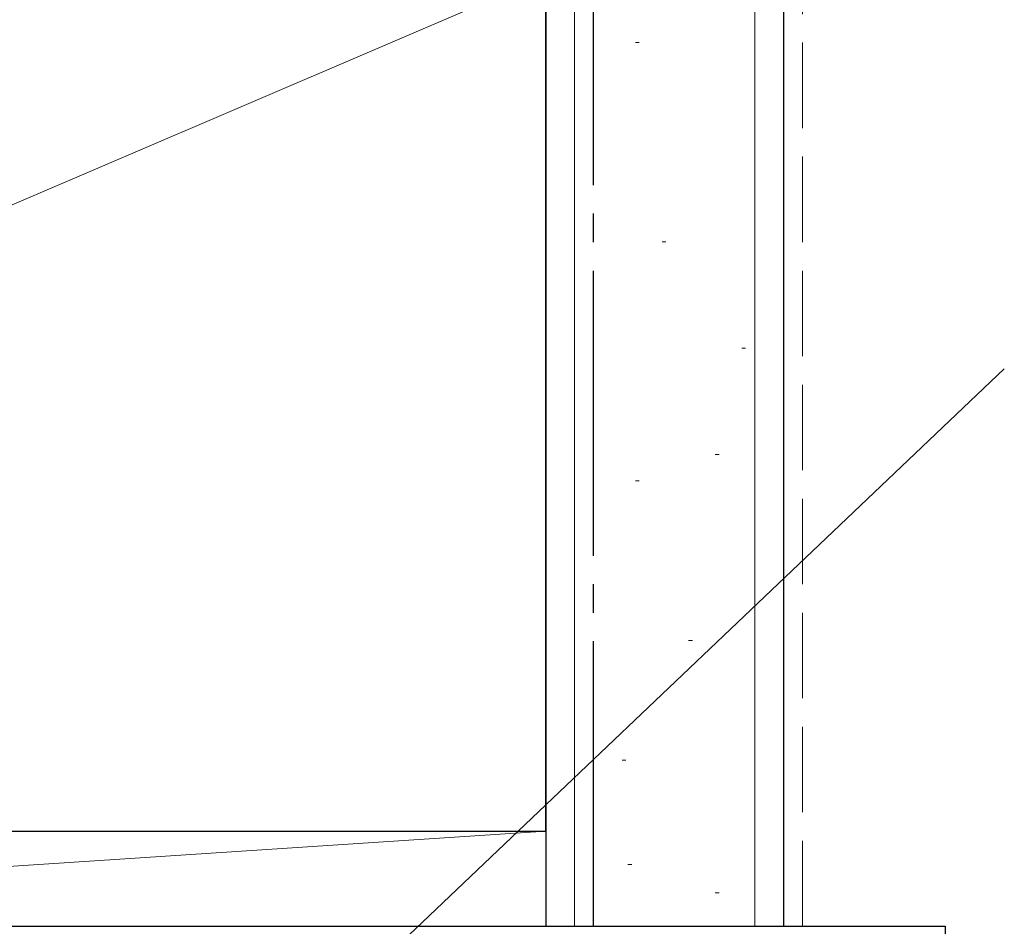
# Model space of a CAD drawing. Extents: x 105 to 1155, y 126 to 1689.
# Drawn here: x 998 to 1050, y 1299 to 1347 of the extents above; entities that cross this region are included whole.
import ezdxf

# ---------------------------------------------------------------- set-up
doc = ezdxf.new("R2010")
doc.units = 0
doc.linetypes.add('YCENTER_1', pattern=[13, 10, -1, 1, -1])
doc.linetypes.add('YHIDDEN_1', pattern=[4, 3, -1])
for name, color, linetype, lineweight in [('YKK_D', 6, 'CONTINUOUS', 13), ('YSS_K', 3, 'CONTINUOUS', 13), ('YSS_KE', 3, 'CONTINUOUS', 30)]:
    doc.layers.add(name, color=color, linetype=linetype, lineweight=lineweight)

msp = doc.modelspace()

# ---------------------------------------------------------------- linework, layer by layer
at = {"layer": 'YKK_D'}
msp.add_line((998.953, 1279.945), (1049.838, 1328.369), dxfattribs=at)
at = {"layer": 'YSS_K'}
for p, q in [((1027.225, 1299.026), (1027.225, 1387.237)), ((1036.725, 1299.026), (1036.725, 1387.237)), ((1030.438, 1345.54), (1030.638, 1345.54)), ((1031.836, 1335.05), (1032.036, 1335.05)), ((1036.033, 1329.455), (1036.233, 1329.455)), ((1034.634, 1323.86), (1034.834, 1323.86)), ((1030.438, 1322.461), (1030.638, 1322.461)), ((1033.235, 1314.069), (1033.435, 1314.069)), ((1029.738, 1307.775), (1029.938, 1307.775)), ((1030.039, 1302.287), (1030.239, 1302.287)), ((1034.634, 1300.781), (1034.834, 1300.781))]:
    msp.add_line(p, q, dxfattribs=at)
at = {"layer": 'YSS_K', "linetype": 'YHIDDEN_1', "lineweight": 13, "ltscale": 1.5}
msp.add_line((1039.225, 1299.026), (1039.225, 1387.237), dxfattribs=at)
at = {"layer": 'YSS_K', "ltscale": 1.5}
for p, q in [((1025.725, 1349.026), (920.725, 1304.026)), ((1025.725, 1304.026), (949.725, 1299.026)), ((1025.725, 1304.026), (949.725, 1304.026)), ((1025.725, 1299.026), (1025.725, 1304.026)), ((949.725, 1299.026), (1025.725, 1299.026))]:
    msp.add_line(p, q, dxfattribs=at)
at = {"layer": 'YSS_KE'}
for p, q in [((1025.725, 1387.237), (1025.725, 1299.026)), ((1038.225, 1387.237), (1038.225, 1299.026)), ((1025.725, 1304.026), (1025.725, 1349.026)), ((920.725, 1304.026), (1025.725, 1304.026))]:
    msp.add_line(p, q, dxfattribs=at)
at = {"layer": 'YSS_KE', "linetype": 'YCENTER_1', "lineweight": 30, "ltscale": 1.5}
msp.add_line((1028.225, 1299.026), (1028.225, 1387.237), dxfattribs=at)
at = {"layer": 'YSS_KE', "linetype": 'ByBlock', "lineweight": -2, "ltscale": 0.5}
for p, q in [((947.725, 1299.026), (1046.725, 1299.026)), ((1046.725, 1299.026), (1046.725, 1281.026))]:
    msp.add_line(p, q, dxfattribs=at)

doc.saveas('drawing.dxf')
